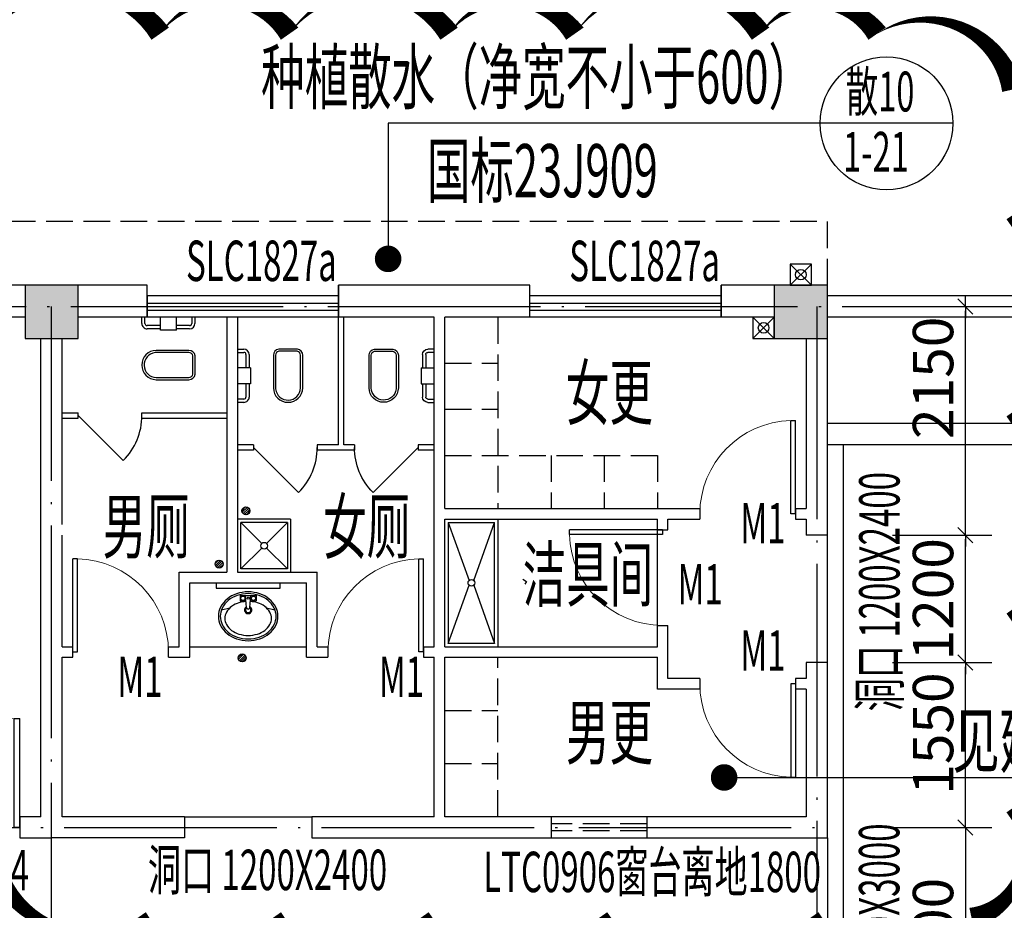
# Model space of a CAD drawing. Extents: x -703694 to -483444, y 1616176 to 1690605.
# Drawn here: x -658857 to -649592, y 1672669 to 1681048 of the extents above; entities that cross this region are included whole.
import ezdxf
from ezdxf.enums import TextEntityAlignment as Align
from ezdxf.xclip import XClip

# ---------------------------------------------------------------- set-up
doc = ezdxf.new("R2010")
doc.units = 0
doc.header["$LTSCALE"] = 1000
doc.header["$XCLIPFRAME"] = 0
for name, pattern in [('__DASH', [0.35, 0.25, -0.1]), ('CENTER2', [1.125, 0.75, -0.125, 0.125, -0.125]), ('DASH', [0.35, 0.25, -0.1]), ('DOTE', [2.4200000000000004, 2, -0.2, 0.02, -0.2])]:
    doc.linetypes.add(name, pattern=pattern)
doc.layers.get('0').update_dxf_attribs({"color": 1, "linetype": 'CONTINUOUS'})
doc.layers.get('Defpoints').update_dxf_attribs({"linetype": 'CONTINUOUS'})
for name, color, linetype in [('3', 6, 'CENTER2'), ('COLUMN', 2, 'CONTINUOUS'), ('DOTE', 8, 'DOTE'), ('EQUIP_地漏', 45, 'CONTINUOUS'), ('HATCH', 138, 'CONTINUOUS'), ('LATRINE', 6, 'CONTINUOUS'), ('PUB_HATCH', 8, 'CONTINUOUS'), ('PUB_TEXT', 3, 'CONTINUOUS'), ('STAIR', 183, 'CONTINUOUS'), ('VPIPE-给水', 3, 'CONTINUOUS'), ('VPIPE-雨水', 4, 'CONTINUOUS'), ('WALL', 7, 'CONTINUOUS'), ('WINDOW', 163, 'CONTINUOUS'), ('WINDOW_TEXT', 3, 'CONTINUOUS'), ('中', 33, 'CONTINUOUS'), ('卫生间隔断', 134, 'CONTINUOUS'), ('图审修改1', 6, 'CONTINUOUS'), ('尺寸标注', 1, 'CONTINUOUS'), ('散水', 37, 'CONTINUOUS'), ('洁具', 195, 'CONTINUOUS'), ('索引标注', 3, 'CONTINUOUS'), ('细', 126, 'CONTINUOUS'), ('细线', 89, 'CONTINUOUS'), ('门窗', 2, 'CONTINUOUS')]:
    doc.layers.add(name, color=color, linetype=linetype)
doc.styles.add('TUQIAN2', font='tssdeng.shx', dxfattribs={"width": 0.6, "bigfont": 'tssdchn.shx'})
doc.dimstyles.new('副本NORMAL', dxfattribs={"dimtxt": 380, "dimasz": 40, "dimexe": 250, "dimexo": 400, "dimgap": 0, "dimtad": 0, "dimdec": 0, "dimdsep": 46, "dimtxsty": 'TUQIAN2', "dimblk1": 'B', "dimblk2": 'B', "dimsah": 1, "dimcen": 0, "dimclrd": 1, "dimclre": 1, "dimclrt": 2, "dimadec": 0, "dimazin": 0, "dimtfac": 1.199999999999999, "dimtdec": 0, "dimtix": 1, "dimtmove": 2, "dimatfit": 3, "dimldrblk": 'B', "dimfxl": 0, "dimtvp": 0.8, "dimtolj": 1, "dimtzin": 0, "dimarcsym": 0})

# ---------------------------------------------------------------- blocks, each defined once
blk = doc.blocks.new('B')
at = {"color": 1}
blk.add_line((0, 0), (-2.717252961654594, 0), dxfattribs=at)
at = {"layer": '3', "color": 7}
blk.add_line((-1.799999999999272, -1.799999999999272), (1.80000000000291, 1.799999999999272), dxfattribs=at)
at = {"layer": '3', "color": 1}
blk.add_line((0, 0), (2.717252961658232, 0), dxfattribs=at)
blk = doc.blocks.new('*D323')
at = {"layer": 'Defpoints', "color": 0, "transparency": 16777216}
for p in [(-651043.2254675278, 1678348.974551465), (-649958.951665692, 1678348.974551465), (-651043.225467528, 1676198.974549843)]:
    blk.add_point(p, dxfattribs=at)
at = {"layer": 'HATCH', "color": 1, "lineweight": -2, "transparency": 16777216}
for p, q in [((-650643.2254675278, 1678348.974551465), (-649708.951665692, 1678348.974551465)), ((-649958.951665692, 1676238.974549843), (-649958.951665692, 1678308.974551465)), ((-650643.225467528, 1676198.974549843), (-649708.951665692, 1676198.974549843))]:
    blk.add_line(p, q, dxfattribs=at)
at = {"layer": 'HATCH', "color": 1, "lineweight": -2, "transparency": 16777216, "xscale": 40, "yscale": 40, "zscale": 40}
for p, rotation in [((-649958.951665692, 1678348.974551465), 90), ((-649958.951665692, 1676198.974549843), 270)]:
    blk.add_blockref('B', p, dxfattribs=dict(at, rotation=rotation))
at = {"layer": 'HATCH', "color": 2, "transparency": 16777216, "insert": (-650262.9516656923, 1677678.582310013), "char_height": 380, "attachment_point": 5, "rotation": 90, "style": 'TUQIAN2'}
blk.add_mtext('\\A1;2150', dxfattribs=at)
blk = doc.blocks.new('*D322')
at = {"layer": 'Defpoints', "color": 0, "transparency": 16777216}
for p in [(-650943.2254665109, 1676198.974549843), (-649958.951665692, 1676198.974549843), (-650943.2254665301, 1674998.974549843)]:
    blk.add_point(p, dxfattribs=at)
at = {"layer": 'HATCH', "color": 1, "lineweight": -2, "transparency": 16777216}
for p, q in [((-650543.2254665109, 1676198.974549843), (-649708.951665692, 1676198.974549843)), ((-649958.951665692, 1675038.974549843), (-649958.951665692, 1676158.974549843)), ((-650543.2254665301, 1674998.974549843), (-649708.951665692, 1674998.974549843))]:
    blk.add_line(p, q, dxfattribs=at)
at = {"layer": 'HATCH', "color": 1, "lineweight": -2, "transparency": 16777216, "xscale": 40, "yscale": 40, "zscale": 40}
for p, rotation in [((-649958.951665692, 1676198.974549843), 90), ((-649958.951665692, 1674998.974549843), 270)]:
    blk.add_blockref('B', p, dxfattribs=dict(at, rotation=rotation))
at = {"layer": 'HATCH', "color": 2, "transparency": 16777216, "insert": (-650262.9516656923, 1675595.091310923), "char_height": 380, "attachment_point": 5, "rotation": 90, "style": 'TUQIAN2'}
blk.add_mtext('\\A1;1200', dxfattribs=at)
blk = doc.blocks.new('*D321')
at = {"layer": 'Defpoints', "color": 0, "transparency": 16777216}
for p in [(-651043.2254665502, 1674998.974549846), (-649958.951665692, 1674998.974549846), (-651043.2254675279, 1673448.974553237)]:
    blk.add_point(p, dxfattribs=at)
at = {"layer": 'HATCH', "color": 1, "lineweight": -2, "transparency": 16777216}
for p, q in [((-650643.2254665502, 1674998.974549846), (-649708.951665692, 1674998.974549846)), ((-649958.951665692, 1673488.974553237), (-649958.951665692, 1674958.974549846)), ((-650643.2254675279, 1673448.974553237), (-649708.951665692, 1673448.974553237))]:
    blk.add_line(p, q, dxfattribs=at)
at = {"layer": 'HATCH', "color": 1, "lineweight": -2, "transparency": 16777216, "xscale": 40, "yscale": 40, "zscale": 40}
for p, rotation in [((-649958.951665692, 1674998.974549846), 90), ((-649958.951665692, 1673448.974553237), 270)]:
    blk.add_blockref('B', p, dxfattribs=dict(at, rotation=rotation))
at = {"layer": 'HATCH', "color": 2, "transparency": 16777216, "insert": (-650262.9516656923, 1674331.273150842), "char_height": 380, "attachment_point": 5, "rotation": 90, "style": 'TUQIAN2'}
blk.add_mtext('\\A1;1550', dxfattribs=at)
blk = doc.blocks.new('*D314')
at = {"layer": 'Defpoints', "color": 0, "transparency": 16777216}
for p in [(-651043.2254675279, 1673448.974553237), (-651043.2254673792, 1671348.974551552), (-649958.951665692, 1671348.974551552)]:
    blk.add_point(p, dxfattribs=at)
at = {"layer": 'HATCH', "color": 1, "lineweight": -2, "transparency": 16777216}
for p, q in [((-650643.2254675279, 1673448.974553237), (-649708.951665692, 1673448.974553237)), ((-649958.951665692, 1673408.974553237), (-649958.951665692, 1671388.974551552)), ((-650643.2254673792, 1671348.974551552), (-649708.951665692, 1671348.974551552))]:
    blk.add_line(p, q, dxfattribs=at)
at = {"layer": 'HATCH', "color": 1, "lineweight": -2, "transparency": 16777216, "xscale": 40, "yscale": 40, "zscale": 40}
for p, rotation in [((-649958.951665692, 1673448.974553237), 90), ((-649958.951665692, 1671348.974551552), 270)]:
    blk.add_blockref('B', p, dxfattribs=dict(at, rotation=rotation))
at = {"layer": 'HATCH', "color": 2, "transparency": 16777216, "insert": (-650262.9516656923, 1672398.974552394), "char_height": 380, "attachment_point": 5, "rotation": 90, "style": 'TUQIAN2'}
blk.add_mtext('\\A1;2100', dxfattribs=at)
blk = doc.blocks.new('_FZH')
blk.add_lwpolyline([(-0.5, -0.5), (0.5, -0.5), (0.5, 0.5), (-0.5, 0.5)], close=True)
at = {"layer": 'PUB_HATCH'}
blk.add_solid([(-0.5, -0.5), (0.5, -0.5), (-0.5, 0.5), (0.5, 0.5)], dxfattribs=at)
blk = doc.blocks.new('$DorLib2D$00000001')
for p, q in [((0.45, 0.9750000000000001), (0.5000000000000002, 0.9750000000000001)), ((0.45, 0), (0.45, 0.9750000000000001)), ((0.5, 0), (0.5, 0.9750000000000001)), ((0.5, 0), (0.45, 0))]:
    blk.add_line(p, q)
at = {"lineweight": 13}
blk.add_arc((0.475, 0), 0.975, 91.4692835813538, 180, dxfattribs=at)
blk = doc.blocks.new('$TCHSYS$WIN2D')
for p, q in [((-0.5, 0.5), (0.5, 0.5)), ((-0.5, 0.5), (-0.4999999999999999, -0.5)), ((0.5, 0.5), (0.4999999999999998, -0.5)), ((0.5, 0.1666666666666666), (-0.5, 0.1666666666666666)), ((0.5, -0.1666666666666667), (-0.5, -0.1666666666666667)), ((-0.4999999999999999, -0.5), (0.5, -0.5))]:
    blk.add_line(p, q)
blk = doc.blocks.new('$plan$00001629')
for p, q in [((-75, -35), (-75, -85)), ((-75, -35), (75, -35)), ((-75, -85), (-21.09374999999454, -85)), ((-16.29303397808508, -146.4491650803301), (-25, -35)), ((16.29303397808144, -146.4491650803301), (25, -35)), ((21.0937499999909, -85), (75, -85)), ((75, -35), (75, -85)), ((-252.2756082078286, -170), (-171.5415345362908, -150)), ((171.5415345361962, -150), (252.2756082077103, -170))]:
    blk.add_line(p, q)
for centre, radius in [((-50, -60), 20), ((1.237757498010978, -60), 10), ((50, -60), 20)]:
    blk.add_circle(centre, radius)
for centre, radius, start, end in [((0, -339.9211483899216), 339.9211483899216, 90, 108.790710413462), ((9.0949e-12, -339.9211483899216), 339.9211483899234, 71.20928958653795, 90), ((-46.43749498305078, -251.8640188043629), 238.7631808765523, 129.4006606634823, 153.2400182259702), ((-46.43749498304715, -251.8640188043629), 221.7631808765523, 129.4006606634823, 153.2400182259702), ((-18.31063416834695, -286.1054145787875), 283.075633797496, 108.790710413462, 129.4006606634823), ((-18.31063416834695, -286.1054145787784), 266.0756337974856, 108.790710413462, 129.4006606634823), ((5.457000000000001e-12, -339.9211483899216), 322.9211483899257, 90, 108.790710413462), ((-2.455636e-10, -391.4817909214798), 301.4817909214059, 93.92713535758871, 106.7647295952201), ((5.457000000000001e-12, -339.9211483899216), 322.9211483899252, 71.20928958653795, 90), ((2.728484e-10, -391.4817909214526), 301.4817909213765, 73.23527040477988, 86.0728646424113), ((18.31063416833422, -286.1054145787875), 266.0756337975038, 50.59933933651772, 71.20928958653795), ((18.31063416833422, -286.1054145787875), 283.0756337974968, 50.59933933651772, 71.20928958653795), ((46.43749498304715, -251.8640188043629), 221.7631808765534, 26.75998177402981, 50.59933933651772), ((46.43749498304715, -251.8640188043629), 238.7631808765516, 26.75998177402981, 50.59933933651772), ((-89.79611807896617, -229.9999999999909), 190.2038819210333, 153.2400182259702, 180), ((-89.79611807896617, -230), 173.2038819210352, 153.2400182259702, 180), ((-52.97627643836675, -277.9203362163298), 174.4171231430991, 126.0273733850653, 150.3365987912878), ((-20.94017001812426, -321.9699825441512), 228.8843927292957, 106.7647295952501, 126.0273733850653), ((0, -170), 35, 118.7783242745636, 61.22167572576055), ((0, -170), 25, 129.0728482841947, 50.92715171588622), ((0, -146.4491650803301), 16.29303397808485, 180, 0), ((20.94017001813518, -321.969982544133), 228.8843927292774, 53.97262661493472, 73.23527040474984), ((52.97627643834494, -277.9203362163662), 174.417123143144, 29.66340120871219, 53.97262661493472), ((89.79611807895706, -229.9999999999909), 173.2038819210402, 0, 26.75998177402981), ((89.79611807895706, -230), 190.2038819210429, 0, 26.75998177402981), ((-89.79611807896617, -230.0000000000091), 190.2038819210338, 180, 206.7599817740298), ((-89.79611807896617, -230), 173.2038819210356, 180, 206.7599817740298), ((-101.9985705179988, -250), 118.0014294820012, 150.3365987912878, 180), ((-101.9985705180079, -250), 118.0014294819921, 180, 209.6634012087122), ((101.9985705179679, -249.9999999999909), 118.001429482033, 0, 29.66340120871219), ((101.9985705179988, -250), 118.0014294820012, 330.3365987912878, 0), ((89.79611807895706, -230), 173.2038819210402, 333.2400182259702, 0), ((89.79611807895706, -230), 190.2038819210425, 333.2400182259702, 0), ((-46.43749498305624, -208.1359811956371), 238.7631808765496, 206.7599817740298, 230.5993393365177), ((-46.43749498305078, -208.1359811956371), 221.7631808765483, 206.7599817740298, 230.5993393365177), ((-52.97627643836675, -222.0796637836793), 174.4171231430921, 209.6634012087122, 233.9726266149347), ((-20.94017001814245, -178.030017455876), 228.8843927292629, 233.9726266149347, 253.2352704047498), ((20.94017001812608, -178.0300174558488), 228.8843927292957, 286.7647295952502, 306.0273733850653), ((52.97627643836675, -222.0796637836702), 174.4171231430991, 306.0273733850653, 330.3365987912878), ((46.43749498305259, -208.1359811956463), 221.7631808765424, 309.4006606634823, 333.2400182259702), ((46.43749498305259, -208.1359811956371), 238.7631808765494, 309.4006606634823, 333.2400182259702), ((-18.31063416833785, -173.8945854212033), 283.0756337975021, 230.5993393365177, 251.209289586538), ((-18.31063416834149, -173.8945854212033), 266.0756337975045, 230.5993393365177, 251.209289586538), ((0, -120.0788516101147), 339.9211483898875, 251.209289586538, 270), ((5.457000000000001e-12, -120.0788516101147), 322.9211483898915, 251.209289586538, 270), ((-9.0949e-12, -108.5182090786747), 301.481790921325, 253.2352704047498, 270), ((9.0949e-12, -108.5182090786384), 301.4817909213616, 270, 286.7647295952502), ((-3.638e-12, -120.0788516101056), 322.9211483898985, 270, 288.790710413462), ((0, -120.0788516101056), 339.9211483898944, 270, 288.790710413462), ((18.31063416833422, -173.8945854212033), 266.0756337975079, 288.790710413462, 309.4006606634823), ((18.31063416832876, -173.8945854212033), 283.0756337975068, 288.790710413462, 309.4006606634823)]:
    blk.add_arc(centre, radius, start, end)
blk = doc.blocks.new('$DorLib2D$00000114')
at = {"color": 0}
blk.add_line((0.4999999999999965, 3.6e-15), (-0.2071067811864751, 0.7071067811864858), dxfattribs=at)
blk.add_arc((0.5000000000013856, -1.1546e-12), 1.000000000001696, 135, 180, dxfattribs=at)
blk = doc.blocks.new('$plan$00001612')
for points in [[(135.0905212148682, 137.9953614661681), (442.4316663088357, 137.9953614661681, -0.388189486335232), (501.0265927354267, 87.5), (501.0265927354249, -87.5, -0.3881894863352318), (442.4316663088357, -137.9953614661681), (135.0905212148682, -137.9953614661681, -0.9789497254078776)], [(443.1387822992147, -116.4734460285508), (125.4260458074095, -116.4734460285508, -0.9366228349333887), (135.3216525173339, 117.1218199613868), (442.7717277849933, 117.1218199613868, -0.3816363545261589), (480.1530512306435, 86.11646065217428), (480.1530512306435, -86.32801942545666, -0.3995356638814483)]]:
    blk.add_lwpolyline(points, format="xyb", close=True)
blk.add_lwpolyline([(195.4870373943504, 117.1218199613868, 0, 0, 0.4406486610104654), (185.5265927354249, 107.5, 0, 0, 0), (185.35349487249, -105.9433783954591, 0, 0, 0.4116454858185727), (194.1168960876475, -115.4612111267052, 1.5, 1.5, 0)], format="xyseb")
blk = doc.blocks.new('fs')
at = {"layer": '洁具'}
for p, q in [((606548.0596970387, 89525.7706063276), (606548.0596970387, 89584.93568362299)), ((606578.0596970387, 89525.7706063276), (606578.0596970387, 89584.93568362299)), ((606723.2958207423, 89505.77060632761), (606598.0596970387, 89505.7706063276)), ((606723.2958207423, 89463.86027948768), (606723.2958207423, 89585.19567090995)), ((606873.2958207423, 89463.86027948768), (606873.2958207423, 89585.19567090995)), ((606998.5319444458, 89505.7706063276), (606873.2958207423, 89505.77060632761)), ((607018.5319444458, 89585.19567090998), (607018.5319444458, 89525.7706063276)), ((607048.5319444458, 89585.19567090998), (607048.5319444458, 89525.7706063276)), ((606723.2958207423, 89475.7706063276), (606598.0596970387, 89475.7706063276)), ((606873.2958207423, 89463.86027948768), (606723.2958207423, 89463.86027948768)), ((606998.5319444458, 89475.7706063276), (606873.2958207423, 89475.7706063276))]:
    blk.add_line(p, q, dxfattribs=at)
for centre, radius, start, end in [((606598.0596970387, 89525.77060632748), 50, 180, 270), ((606598.0596970387, 89525.77060632748), 20, 180, 270), ((606998.531944446, 89525.77060632748), 50, 270, 0), ((606998.531944446, 89525.77060632748), 20, 270, 0)]:
    blk.add_arc(centre, radius, start, end, dxfattribs=at)
blk = doc.blocks.new('$TwtSys$00000141')
blk.add_circle((4.041334437333222e-15, 44.00000000160047), 74.99999999760001)
blk.add_circle((4.041334437333222e-15, 44.00000000160047), 74.99999999760001)
at = {"layer": '细线', "color": 69}
for p, q in [((-75.15643327069226, 50.12136571514857), (-8.045018848806958, 117.2327801370368)), ((-75.15643327069226, 50.12136571514857), (-8.045018848806958, 117.2327801370368)), ((-69.5897624108825, 16.03099989010896), (27.96900011149152, 113.5897624124859)), ((-69.5897624108825, 16.03099989010896), (27.96900011149152, 113.5897624124859)), ((-53.03300858729135, -9.033008585696681), (53.03300858729135, 97.03300858889183)), ((-53.03300858729135, -9.033008585693782), (53.03300858729135, 97.03300858889183)), ((-25.8160481553187, -25.46377650964664), (69.87985081226846, 70.23212245794052)), ((-25.8160481553187, -25.46377650964664), (69.87985081226846, 70.23212245794342)), ((9.12056464443571, -29.61131830922483), (73.61128779119218, 34.87940483752584))]:
    blk.add_line(p, q, dxfattribs=at)
at = {"layer": '细线', "color": 250}
blk.add_line((9.12056464443571, -29.61131830922483), (73.61128779119218, 34.87940483752584), dxfattribs=at)
blk = doc.blocks.new('BF')
at = {"layer": 'DOTE'}
for p, q in [((-372417.2483054573, 2281764.429191345), (-305217.2483076594, 2281764.429196081)), ((-350817.2483055763, 2260764.429193226), (-350817.248305576, 2281764.429192809)), ((-343617.2483055765, 2281764.429193297), (-343617.2483055765, 2241564.560082638)), ((-365217.2483048679, 2276864.42919507), (-343617.2483055765, 2276864.42919507))]:
    blk.add_line(p, q, dxfattribs=at)
at = {"layer": 'PUB_TEXT'}
for p, q in [((-346382.1406179795, 2279199.991964722), (-346347.438959616, 2279177.741274516)), ((-346347.438959616, 2279177.741274516), (-346363.2781453479, 2279153.038849246))]:
    blk.add_line(p, q, dxfattribs=at)
at = {"layer": 'STAIR', "linetype": 'Continuous'}
for p, q in [((-345117.2483062194, 2278764.429193382), (-345117.2483062194, 2279664.429193381)), ((-349517.2483055263, 2278564.429193325), (-348417.2483062209, 2278564.429193332)), ((-349567.248305911, 2276964.429192033), (-348367.248305911, 2276964.429192033)), ((-343517.2483046414, 2276764.429191667), (-343517.2483050368, 2275014.429192388))]:
    blk.add_line(p, q, dxfattribs=at)
at = {"layer": 'STAIR'}
blk.add_lwpolyline([(-349267.2483060171, 2279164.190967395), (-349267.2483060171, 2279114.190967395), (-348667.2483060171, 2279114.190967872), (-348667.2483060171, 2279164.429193332)], dxfattribs=at)
at = {"layer": 'WALL', "linetype": 'Continuous'}
for p, q in [((-351067.2361142578, 2281964.429172329), (-351717.2483056243, 2281964.429172268)), ((-349917.2483053029, 2281964.429172299), (-350567.2361142578, 2281964.429172353)), ((-349917.2483053306, 2281664.42917228), (-349917.2483053029, 2281964.429172299)), ((-348117.2483066859, 2281664.42917189), (-348117.248303071, 2281964.429171903)), ((-347167.2483037541, 2281964.429160455), (-348117.248303071, 2281964.429171903)), ((-346317.2483030706, 2281964.429150213), (-347167.248303754, 2281964.429160455)), ((-346317.2483066857, 2281664.4291502), (-346317.2483030706, 2281964.429150213)), ((-344017.2361169434, 2281964.429170849), (-344517.2483054962, 2281964.429171052)), ((-344517.2483055991, 2281664.429171083), (-344517.2483054962, 2281964.429171052)), ((-351067.2361142578, 2281664.429172081), (-351717.2483056107, 2281664.429172127)), ((-349917.2483053306, 2281664.42917228), (-350567.2361142578, 2281664.429172358)), ((-349167.2483055043, 2281664.429172122), (-349167.2483055043, 2279264.42919338)), ((-349067.2483055043, 2281664.429172122), (-349067.2483055043, 2279264.42919338)), ((-347217.2483062085, 2281664.429161113), (-348117.2483066859, 2281664.42917189)), ((-347217.2483062295, 2278564.42919338), (-347217.2483062085, 2281664.429161114)), ((-346317.2483066857, 2281664.4291502), (-347117.2483061406, 2281664.429159861)), ((-347117.2483061559, 2279864.429193376), (-347117.2483061405, 2281664.429159861)), ((-344017.2361169434, 2281664.429171015), (-344517.2483055991, 2281664.429171083)), ((-350917.2483055276, 2279664.429192878), (-350917.2483055246, 2281464.429191894)), ((-350717.2483054436, 2279714.429193379), (-350717.248305387, 2281464.429191895)), ((-343717.2483057117, 2281464.429191562), (-343717.2483055978, 2279864.429193373)), ((-343517.2483056987, 2279614.429191676), (-343517.2483057019, 2281464.429191562)), ((-347117.2483061559, 2279864.429193376), (-344717.2483046348, 2279864.429193374)), ((-344717.2483046347, 2279864.429193372), (-344717.2483046355, 2279764.429193372)), ((-343817.2483046348, 2279864.429193373), (-343717.2483046113, 2279864.429193373)), ((-343817.2483046347, 2279864.429193372), (-343817.2483046355, 2279764.429193372)), ((-347117.2483061567, 2279764.429193395), (-345117.2483062184, 2279764.429193381)), ((-347117.248306165, 2278564.429193378), (-347117.2483061567, 2279764.429193395)), ((-345117.2483062194, 2279664.429193381), (-345117.2483062184, 2279764.429193381)), ((-345017.2483061567, 2279764.42919338), (-344717.2483046355, 2279764.429193378)), ((-345017.2483061575, 2279664.429193381), (-345017.2483061567, 2279764.42919338)), ((-343817.2483046355, 2279764.429193372), (-343717.2483045936, 2279764.429193371)), ((-343717.2483055906, 2279764.429193371), (-343717.24830558, 2279614.429191682)), ((-350917.2483055268, 2276964.429192253), (-350917.2483055088, 2279664.429192878)), ((-350717.2483055483, 2278564.429193379), (-350717.2483055302, 2279614.429193316)), ((-345117.2483062194, 2279664.429193382), (-345017.2483061575, 2279664.429193381)), ((-343517.2483056987, 2279614.429191676), (-343717.24830558, 2279614.429191682)), ((-349617.2483055284, 2279264.42919338), (-349167.2483055043, 2279264.42919338)), ((-349617.2483055405, 2278564.42919338), (-349617.2483055284, 2279264.42919338)), ((-349067.2483055043, 2279264.42919338), (-348317.2483062239, 2279264.429193381)), ((-348317.2483062294, 2278564.429193379), (-348317.2483062239, 2279264.429193381)), ((-349517.2483055302, 2279164.429193325), (-348417.2483062247, 2279164.429193332)), ((-349517.2483055423, 2278464.429193325), (-349517.2483055302, 2279164.429193325)), ((-348417.2483062302, 2278464.429193315), (-348417.2483062247, 2279164.429193332)), ((-345117.2483062291, 2278564.429193384), (-345117.2483062287, 2278764.429193381)), ((-345117.2483062194, 2278764.429193382), (-345017.2483061575, 2278764.429193381)), ((-345017.2483061681, 2278264.429191698), (-345017.2483061646, 2278764.429193381)), ((-350717.2483054661, 2278564.429193379), (-350617.2483055405, 2278564.429193379)), ((-350617.2483055422, 2278464.429193316), (-350617.2483055405, 2278564.429193379)), ((-349717.2483055423, 2278464.429193323), (-349717.2483055405, 2278564.42919338)), ((-349717.2483055405, 2278564.42919338), (-349617.2483055405, 2278564.42919338)), ((-348317.2483062294, 2278564.429193379), (-348217.2483062295, 2278564.429193379)), ((-348217.2483062295, 2278564.429193387), (-348217.2483062302, 2278464.429193331)), ((-347317.2483062295, 2278564.42919338), (-347217.2483062295, 2278564.42919338)), ((-347317.2483062295, 2278564.429193381), (-347317.2483062302, 2278464.429193324)), ((-347117.248306165, 2278564.429193379), (-345117.2483062291, 2278564.429193384)), ((-350717.2483055761, 2276964.429192226), (-350717.2483055501, 2278464.429193316)), ((-350717.2483055423, 2278464.429193316), (-350617.2483055423, 2278464.429193317)), ((-349717.2483055423, 2278464.429193323), (-349517.2483055423, 2278464.429193325)), ((-348417.2483062302, 2278464.429193315), (-348217.2483062303, 2278464.429193316)), ((-347317.2483062303, 2278464.429193323), (-347217.2483062302, 2278464.429193323)), ((-347217.2483062455, 2276964.429191638), (-347217.2483062302, 2278464.429193323)), ((-347117.2483061776, 2276964.429191621), (-347117.2483061657, 2278464.42919332)), ((-347117.2483061657, 2278464.42919332), (-345117.2483062302, 2278464.429193337)), ((-345117.2483062343, 2278164.429191698), (-345117.2483062302, 2278464.429193337)), ((-343517.2483057008, 2278414.429191676), (-343717.2483056686, 2278414.429191682)), ((-343717.2483056686, 2278414.429191682), (-343717.2483056579, 2278264.429191688)), ((-343517.248305698, 2276764.42919095), (-343517.2483057008, 2278414.429191676)), ((-344717.2483046362, 2278264.429191696), (-345017.2483061681, 2278264.429191698)), ((-344717.2483046362, 2278264.429191688), (-344717.248304637, 2278164.429191688)), ((-343717.2483046324, 2278264.429191688), (-343817.2483046362, 2278264.429191689)), ((-343817.2483046362, 2278264.429191688), (-343817.248304637, 2278164.429191688)), ((-344717.248304637, 2278164.429191696), (-345117.2483062343, 2278164.429191698)), ((-343717.248304637, 2278164.429191688), (-343817.248304637, 2278164.429191689)), ((-343717.2483056508, 2278164.429191688), (-343717.2483055654, 2276964.429191048)), ((-350917.2483055268, 2276964.429192253), (-351117.2361589536, 2276964.429192283)), ((-351117.2361589536, 2276964.429192283), (-351117.236158983, 2276764.429192202)), ((-349567.248305911, 2276964.429192033), (-350717.2483055762, 2276964.429192226)), ((-349567.248305911, 2276964.429192033), (-349567.2483059446, 2276764.429191942)), ((-347217.2483062457, 2276964.429191638), (-348367.248305911, 2276964.429191831)), ((-348367.248305911, 2276964.429191831), (-348367.2483059446, 2276764.42919174)), ((-343717.2483055654, 2276964.429191048), (-347117.2483061777, 2276964.429191621)), ((-351117.236158983, 2276764.429192202), (-350817.2483056154, 2276764.429192176)), ((-349567.2483059446, 2276764.429191942), (-350817.2483056176, 2276764.429192153)), ((-348367.2483059446, 2276764.429191753), (-347567.2483046063, 2276764.429191596)), ((-347567.2483046032, 2276764.429191618), (-343517.248305698, 2276764.42919095))]:
    blk.add_line(p, q, dxfattribs=at)
at = {"layer": 'WALL'}
for p, q in [((-349917.2483052978, 2281864.429172334), (-349917.2483053292, 2281964.429172334)), ((-348117.2483054349, 2281964.429171909), (-348117.2483054573, 2281864.429171909)), ((-344517.2483054251, 2281964.429171071), (-344517.24830545, 2281864.429171071)), ((-349917.2483052978, 2281864.429172334), (-349917.248305345, 2281664.429172334)), ((-348117.2483054573, 2281864.429171909), (-348117.2483055044, 2281664.429171909)), ((-344517.24830545, 2281864.429171071), (-344517.2483054971, 2281664.429171071))]:
    blk.add_line(p, q, dxfattribs=at)
at = {"layer": 'WINDOW'}
for p, q in [((-346117.2483062343, 2276964.429191294), (-346117.2483062343, 2276764.429191236)), ((-345217.2483062343, 2276964.429191281), (-345217.2483062343, 2276764.429191212))]:
    blk.add_line(p, q, dxfattribs=at)
at = {"layer": 'WINDOW', "linetype": 'DASH'}
for p, q in [((-345217.2483062361, 2276897.762524562), (-346117.2483062361, 2276897.762524588)), ((-345217.248306237, 2276831.095857887), (-346117.248306237, 2276831.095857913))]:
    blk.add_line(p, q, dxfattribs=at)
at = {"layer": '中', "linetype": 'Continuous'}
for p, q in [((-339617.2483061524, 2281864.429197293), (-343517.2361169434, 2281864.429195785)), ((-339617.2483061523, 2281664.429197322), (-343517.2361169434, 2281664.429195772)), ((-339117.2483062588, 2280664.429199507), (-343517.2483046867, 2280664.42919252)), ((-339117.2483059412, 2280464.429199507), (-343517.2483043692, 2280464.42919252))]:
    blk.add_line(p, q, dxfattribs=at)
at = {"layer": '卫生间隔断', "linetype": 'ByBlock'}
for p, q in [((-348117.2483130406, 2280464.42917189), (-348117.2482986722, 2281664.42917189)), ((-348067.2483130406, 2280464.429171291), (-348067.2482986722, 2281664.429171291)), ((-350717.2483054075, 2280764.429172382), (-350567.2483054061, 2280764.429172358)), ((-350717.2483054154, 2280714.429172382), (-350567.2483054075, 2280714.429172358)), ((-350567.2483054075, 2280714.429172358), (-350567.2483054061, 2280764.429172358)), ((-349967.2483054075, 2280714.429172263), (-349967.2483054061, 2280764.429172263)), ((-349967.2483054061, 2280764.429172263), (-349167.2483055043, 2280764.429172137)), ((-349967.2483054075, 2280714.429172263), (-349167.2483055122, 2280714.429172137)), ((-348917.2483055043, 2280464.429181468), (-349067.2483055043, 2280464.429183264)), ((-348917.2483055043, 2280464.429181469), (-348917.2483055043, 2280414.429181468)), ((-348117.2483130406, 2280464.42917189), (-348317.2483055043, 2280464.429174284)), ((-348317.2483055043, 2280464.429174284), (-348317.2483055043, 2280414.429174284)), ((-347967.248320577, 2280464.429170093), (-348067.2483130406, 2280464.429171291)), ((-347967.248320577, 2280464.429170093), (-347967.2483211756, 2280414.429170093)), ((-347217.248320577, 2280464.429161114), (-347367.248320577, 2280464.429162909)), ((-347367.248320577, 2280464.429162909), (-347367.2483211756, 2280414.42916291)), ((-348917.2483055043, 2280414.429181468), (-349067.248306103, 2280414.429183264)), ((-347967.2483211756, 2280414.429170093), (-348317.2483055043, 2280414.429174284)), ((-347217.2483211756, 2280414.429161114), (-347367.2483211756, 2280414.429162909))]:
    blk.add_line(p, q, dxfattribs=at)
at = {"layer": '卫生间隔断'}
for p, q in [((-348567.5737566887, 2279764.065573026), (-349067.2483735024, 2279764.065572073)), ((-348567.5737566887, 2279764.065573026), (-348567.5737566887, 2279264.42920809)), ((-346617.2483070581, 2279764.429193499), (-346617.248307101, 2278564.429192404))]:
    blk.add_line(p, q, dxfattribs=at)
at = {"layer": '图审修改1', "linetype": '__DASH'}
for p, q in [((-346617.2483061405, 2281664.429159856), (-346617.2483061559, 2279864.429193372)), ((-347117.2483061546, 2281231.095793376), (-346617.2483061443, 2281231.095793375)), ((-347117.248306155, 2280797.762493376), (-346617.2483061479, 2280797.762493376)), ((-347117.2483061554, 2280364.429193376), (-345117.2483061517, 2280364.429193374)), ((-346117.2483061517, 2280364.429193375), (-346117.2483061559, 2279864.429193367)), ((-345617.2483061516, 2280364.429193374), (-345617.2483061559, 2279864.429193364)), ((-345117.2483061517, 2280364.429193374), (-345117.2483061559, 2279864.429193359)), ((-346617.2483061776, 2276964.429191617), (-346617.2483061657, 2278464.429193316)), ((-347117.2483061613, 2277964.42919332), (-346617.2483061697, 2277964.429193324)), ((-347117.2483061568, 2277464.42919332), (-346617.2483061736, 2277464.429193324))]:
    blk.add_line(p, q, dxfattribs=at)
at = {"layer": '索引标注', "const_width": 125}
blk.add_lwpolyline([(-344551.3690191999, 2277333.999929126, 1), (-344426.3690191999, 2277333.999929126, 1)], format="xyb", close=True, dxfattribs=at)
at = {"layer": '细'}
for p, q in [((-343367.2483044465, 2280464.429192758), (-343367.2483055033, 2261214.429194127)), ((-343517.2483057008, 2278414.429191676), (-343517.2483056673, 2279614.429191676))]:
    blk.add_line(p, q, dxfattribs=at)
at = {"layer": '细线'}
for p, q in [((-349035.9828476845, 2279295.656482031), (-349035.9828476845, 2279732.838300993)), ((-348598.8010296761, 2279732.838300039), (-349035.9828476845, 2279732.838300993)), ((-348839.4729571282, 2279536.328406622), (-349035.9828476845, 2279732.838300993)), ((-348598.8010296761, 2279732.838300039), (-348795.3109221398, 2279536.328406622)), ((-348598.8010296761, 2279732.838300039), (-348598.8010296761, 2279295.656482031)), ((-347085.6956496923, 2279733.201921466), (-346648.5138316839, 2279733.201922419)), ((-347085.6956496923, 2279733.201921466), (-346889.1857572231, 2279186.510208539)), ((-347085.6956496923, 2279733.201921466), (-347085.6956496756, 2278595.656468253)), ((-346845.0237222346, 2279186.510208539), (-346648.5138316839, 2279733.201922419)), ((-346648.5138317863, 2278595.656467776), (-346648.5138318031, 2279733.201921943)), ((-348839.4729571282, 2279492.166374494), (-349035.9828476845, 2279295.656482031)), ((-348598.8010296761, 2279295.656482031), (-348795.3109230935, 2279492.166374494)), ((-348598.8010296761, 2279295.656482031), (-349035.9828476845, 2279295.656482031)), ((-347085.6956496756, 2278595.656468253), (-346889.1857562694, 2279142.348176411)), ((-346845.0237222346, 2279142.348176411), (-346648.5138316671, 2278595.656468253)), ((-346648.5138317863, 2278595.656468372), (-347085.6956496756, 2278595.656468253))]:
    blk.add_line(p, q, dxfattribs=at)
for centre in [(-348817.3919405877, 2279514.247391035), (-346867.1047387752, 2279164.429192952)]:
    blk.add_circle(centre, 31.22727272727273, dxfattribs=at)
at = {"layer": '门窗'}
blk.add_line((-344488.8690191999, 2277333.999929126), (-338300.4747317412, 2277333.999929126), dxfattribs=at)
at = {"layer": 'COLUMN', "linetype": 'Continuous', "xscale": 500, "yscale": 500, "zscale": 500, "rotation": 180}
for p in [(-350817.2361142253, 2281714.429191969), (-343767.2361169365, 2281714.429191562)]:
    blk.add_blockref('_FZH', p, dxfattribs=at)
at = {"layer": 'EQUIP_地漏', "xscale": 0.5, "yscale": 0.5, "zscale": 0.5, "rotation": 180}
for p in [(-348987.9725179269, 2279864.495207928), (-349240.4845190445, 2279363.706261862), (-349023.4786894309, 2278480.567340989)]:
    blk.add_blockref('$TwtSys$00000141', p, dxfattribs=at)
at = {"layer": 'LATRINE', "linetype": 'DOTE'}
for p, rotation in [((-956551.1664562308, 2192314.63388543), 359.9777825622887), ((-259717.5305721587, 1674280.520745548), 89.97778256228877)]:
    blk.add_blockref('fs', p, dxfattribs=dict(at, rotation=rotation))
at = {"layer": 'LATRINE', "linetype": 'DOTE', "xscale": -1, "rotation": 270.0222174377112}
blk.add_blockref('fs', (-436566.9660545213, 1674280.520745548), dxfattribs=at)
at = {"layer": 'WINDOW', "linetype": 'Continuous'}
ref = blk.add_blockref('$TCHSYS$WIN2D', (-349017.2483054808, 2281764.429172121), dxfattribs=dict(at, xscale=1800, yscale=200, zscale=1800, rotation=179.9999999864819))
ref.add_attrib('A', 'SLC1827a', (-349551.7758242252, 2282004.875000146), dxfattribs={"layer": 'WINDOW_TEXT', "linetype": 'Continuous', "height": 380, "rotation": 359.9999999864819, "style": 'TUQIAN2', "width": 0.6})
ref = blk.add_blockref('$TCHSYS$WIN2D', (-345417.2483054809, 2281764.429171283), dxfattribs=dict(at, xscale=1800, yscale=200, zscale=1800, rotation=179.9999999864819))
ref.add_attrib('A', 'SLC1827a', (-345945.7758242252, 2282003.875000146), dxfattribs={"layer": 'WINDOW_TEXT', "linetype": 'Continuous', "height": 380, "rotation": 359.9999999864819, "style": 'TUQIAN2', "width": 0.6})
for name, p, xscale, yscale, zscale, rotation in [('$DorLib2D$00000114', (-350267.2483054068, 2280739.429172444), 600, 600, -600, 180.0000000163924), ('$DorLib2D$00000114', (-348617.2483055043, 2280439.42917437), 599.9999999999994, 599.9999999999994, -600, 179.9999986443444), ('$DorLib2D$00000114', (-347667.2483211756, 2280439.42917437), -599.9999999999993, 599.9999999999999, -599.9999999999993, 180.0000013556556), ('$DorLib2D$00000001', (-345067.2483061884, 2279214.429193381), 900, 900, 900, 90), ('$DorLib2D$00000001', (-344267.2483044907, 2278214.429190026), -900, 900, 900, 180)]:
    blk.add_blockref(name, p, dxfattribs=dict(at, xscale=xscale, yscale=yscale, zscale=zscale, rotation=rotation))
at = {"layer": 'WINDOW', "linetype": 'Continuous', "yscale": 900, "zscale": 900}
for p, xscale in [((-344267.2483044907, 2279814.429193337), 900), ((-350167.2483056694, 2278514.429193346), -900), ((-347767.2483060855, 2278514.429193346), 900)]:
    blk.add_blockref('$DorLib2D$00000001', p, dxfattribs=dict(at, xscale=xscale))
at = {"layer": 'WINDOW', "linetype": 'Continuous'}
ref = blk.add_blockref('$DorLib2D$00000001', (-351642.2361589388, 2276864.429192324), dxfattribs=dict(at, xscale=-1050, yscale=-1050, zscale=-1050, rotation=179.9999999915808))
ref.add_attrib('A', 'LPM1124', (-352338.7781626685, 2276272.00000011), dxfattribs={"layer": 'WINDOW_TEXT', "linetype": 'Continuous', "height": 380, "rotation": 359.9999999915808, "style": 'TUQIAN2', "width": 0.6})
at = {"layer": '洁具', "xscale": -1}
for p, rotation in [((-348592.2483055043, 2280863.40257928), 270), ((-349968.2748982398, 2281214.429172129), 180)]:
    blk.add_blockref('$plan$00001612', p, dxfattribs=dict(at, rotation=rotation))
at = {"layer": '洁具', "rotation": 90.00000000000001}
blk.add_blockref('$plan$00001612', (-347692.2483211756, 2280863.40257928), dxfattribs=at)
at = {"layer": '洁具'}
blk.add_blockref('$plan$00001629', (-348967.2483022024, 2279080.230402305), dxfattribs=at)
at = {"layer": 'PUB_TEXT', "style": 'TUQIAN2', "width": 0.6}
for s, p in [('女更', (-345977.2271751203, 2280706.310995141)), ('男厕', (-350336.2672266881, 2279446.637411668)), ('女厕', (-348261.5427465746, 2279446.637411668)), ('洁具间', (-346384.0919147632, 2278994.052123878)), ('男更', (-345977.2271751203, 2277508.596962641))]:
    blk.add_text(s, height=500, dxfattribs=at).set_placement(p)
at = {"layer": 'WINDOW_TEXT', "linetype": 'Continuous', "style": 'TUQIAN2', "width": 0.6}
for s, rotation, p in [('洞口 1200X2400', 90, (-342838.0421956129, 2277956.707452673)), ('M1', 4.018739233404044e-09, (-344335.9793406911, 2279535.721978903)), ('M1', 4.018739233404044e-09, (-344927.292482659, 2278961.251610439)), ('M1', 4.018739233404044e-09, (-344335.9793406911, 2278338.257378748)), ('M1', 4.018739233404044e-09, (-350197.9532563156, 2278091.771250492)), ('M1', 4.018739233404044e-09, (-347737.3907876648, 2278091.771250492)), ('1750X3000', 90, (-342840.0421955982, 2275341.863689056)), ('洞口 1200X2400', 4.018739233404044e-09, (-349910.5696671678, 2276274.23447644)), ('LTC0906窗台离地1800', 4.018739233404044e-09, (-346756.1262982244, 2276255.3160584))]:
    blk.add_text(s, height=380, rotation=rotation, dxfattribs=at).set_placement(p)
at = {"layer": '索引标注', "style": 'TUQIAN2', "width": 0.65}
blk.add_text('见建施-07卫生间详图', height=499.9999999999999, rotation=359.9989793402863, dxfattribs=at).set_placement((-338147.2467098124, 2277431.201523836), align=Align.RIGHT)

msp = doc.modelspace()

# ---------------------------------------------------------------- linework, layer by layer
at = {"layer": 'VPIPE-给水', "linetype": 'Continuous'}
msp.add_circle((-651857.122300368, 1678148.974529142), 50, dxfattribs=at)
at = {"layer": 'VPIPE-雨水', "linetype": 'Continuous'}
msp.add_circle((-651507.1344881849, 1678648.974544841), 50, dxfattribs=at)
at = {"layer": '中', "linetype": 'Continuous'}
for p, q in [((-651607.1344881849, 1678548.974544841), (-651407.1344881849, 1678748.974544841)), ((-651607.1344881849, 1678748.974544841), (-651407.1344881849, 1678548.974544841)), ((-651957.122300368, 1678048.974529142), (-651757.122300368, 1678248.974529142)), ((-651957.122300368, 1678248.974529142), (-651757.122300368, 1678048.974529142))]:
    msp.add_line(p, q, dxfattribs=at)
for points in [[(-651607.1344881849, 1678548.974544841), (-651407.1344881849, 1678548.974544841), (-651407.1344881849, 1678748.974544841), (-651607.1344881849, 1678748.974544841)], [(-651957.122300368, 1678048.974529142), (-651757.122300368, 1678048.974529142), (-651757.122300368, 1678248.974529142), (-651957.122300368, 1678248.974529142)]]:
    msp.add_lwpolyline(points, close=True, dxfattribs=at)
at = {"layer": '图审修改1', "flags": 128}
msp.add_lwpolyline([(-659117.7237123968, 1680916.3112868, 0, 200, -0.52056705), (-657535.0643294811, 1680916.3112868, 0, 200, -0.52056705), (-656317.4368384078, 1680916.3112868, 0, 200, -0.52056705), (-654816.5060238687, 1680916.3112868, 0, 200, -0.52056705), (-653633.028744899, 1680916.3112868, 0, 200, -0.52056705), (-651885.9661514361, 1680916.3112868, 0, 200, -0.52056705), (-650788.6426247171, 1680916.3112868, 0, 200, -0.52056705), (-649514.4872279586, 1680390.393439136, 0, 200, -0.52056705), (-649514.4872279586, 1679088.656935947, 0, 200, -0.52056705), (-649514.4872279586, 1677233.436744901, 0, 200, -0.52056705), (-649514.4872279586, 1675378.735368516, 0, 200, -0.52056705), (-649514.4872279586, 1673508.37799677, 0, 200, -0.52056705), (-649899.8144049515, 1672593.555633067, 0, 200, -0.52056705), (-651423.1458054458, 1672593.555633067, 0, 200, -0.52056705), (-653410.5416610322, 1672593.555633067, 0, 200, -0.52056705), (-655090.7687187428, 1672593.555633067, 0, 200, -0.52056705), (-656479.8797145617, 1672593.555633067, 0, 200, -0.52056705), (-657752.7762262961, 1672593.555633067, 0, 200, -0.52056705), (-659117.7237123968, 1673201.0194144, 0, 200, -0.52056705), (-659117.7237123968, 1674375.341140527, 0, 200, -0.52056705), (-659117.7237123968, 1675483.620812147, 0, 200, -0.52056705), (-659117.7237123968, 1677348.057593055, 0, 200, -0.52056705), (-659117.7237123968, 1679238.160440432, 0, 200, -0.52056705)], format="xyseb", close=True, dxfattribs=at)
at = {"layer": '散水', "linetype": '__DASH', "flags": 128}
msp.add_lwpolyline([(-651257.1223003679, 1678548.97454973), (-651257.1223003679, 1679148.97454973), (-680857.1344889025, 1679148.974551429), (-680857.1344921062, 1673698.974551118), (-682157.1344892904, 1673698.974551026), (-682157.1350797699, 1670648.974549792), (-680857.1344922254, 1670648.974549673), (-680857.12964966, 1665048.969711649)], dxfattribs=at)
at = {"layer": '索引标注', "const_width": 125}
msp.add_lwpolyline([(-655452.9945135573, 1678797.58620764, 1), (-655327.9945135573, 1678797.58620764, 1)], format="xyb", close=True, dxfattribs=at)
at = {"layer": '门窗'}
for p, q in [((-655390.4945135573, 1680073.579896948), (-655390.4945135573, 1678797.58620764)), ((-650076.1367450645, 1680073.579896948), (-655390.4945135573, 1680073.579896948))]:
    msp.add_line(p, q, dxfattribs=at)
msp.add_circle((-650701.1367450645, 1680073.579896948), 624.9999999999998, dxfattribs=at)

# ---------------------------------------------------------------- block references
at = {"layer": '尺寸标注', "linetype": 'Continuous'}
ref = msp.add_blockref('BF', (-307739.8861834314, -603415.4546418325), dxfattribs=at)
XClip(ref).set_block_clipping_path([(-378635.7210466382, 2234925.790744669), (-299587.0315424993, 2285161.613658182)])

# ---------------------------------------------------------------- texts
at = {"layer": '索引标注', "style": 'TUQIAN2', "width": 0.6}
for s, p in [('种植散水（净宽不小于600）', (-651401.6710868469, 1680259.861058852)), ('国标23J909', (-652852.5191463521, 1679377.596250436))]:
    msp.add_text(s, height=499.9999999999999, rotation=359.9989793402863, dxfattribs=at).set_placement(p, align=Align.RIGHT)
for s, p in [('散10', (-651085.6832937887, 1680184.632185957)), ('1-21', (-651108.9475271096, 1679617.811827919))]:
    msp.add_text(s, height=374.9999999999997, dxfattribs=at).set_placement(p)

# ---------------------------------------------------------------- dimensions: what is measured, and where the dimension line sits
at = {"layer": 'HATCH'}
for base, p1, p2, picture, middle in [((-649958.951665692, 1678348.974551465), (-651043.225467528, 1676198.974549843), (-651043.2254675278, 1678348.974551465), '*D323', (-650262.9516656923, 1677678.582310013)), ((-649958.951665692, 1676198.974549843), (-650943.2254665301, 1674998.974549843), (-650943.2254665109, 1676198.974549843), '*D322', (-650262.9516656923, 1675595.091310923)), ((-649958.951665692, 1674998.974549846), (-651043.2254675279, 1673448.974553237), (-651043.2254665502, 1674998.974549846), '*D321', (-650262.9516656923, 1674331.273150842)), ((-649958.951665692, 1671348.974551552), (-651043.2254675279, 1673448.974553237), (-651043.2254673792, 1671348.974551552), '*D314', (-650262.9516656923, 1672398.974552394))]:
    dim = msp.add_linear_dim(base=base, p1=p1, p2=p2, angle=90, dimstyle='副本NORMAL', dxfattribs=at)
    dim.commit()
    dim.dimension.update_dxf_attribs({"geometry": picture, "text_midpoint": middle, "dimtype": 128})

doc.saveas('drawing.dxf')
